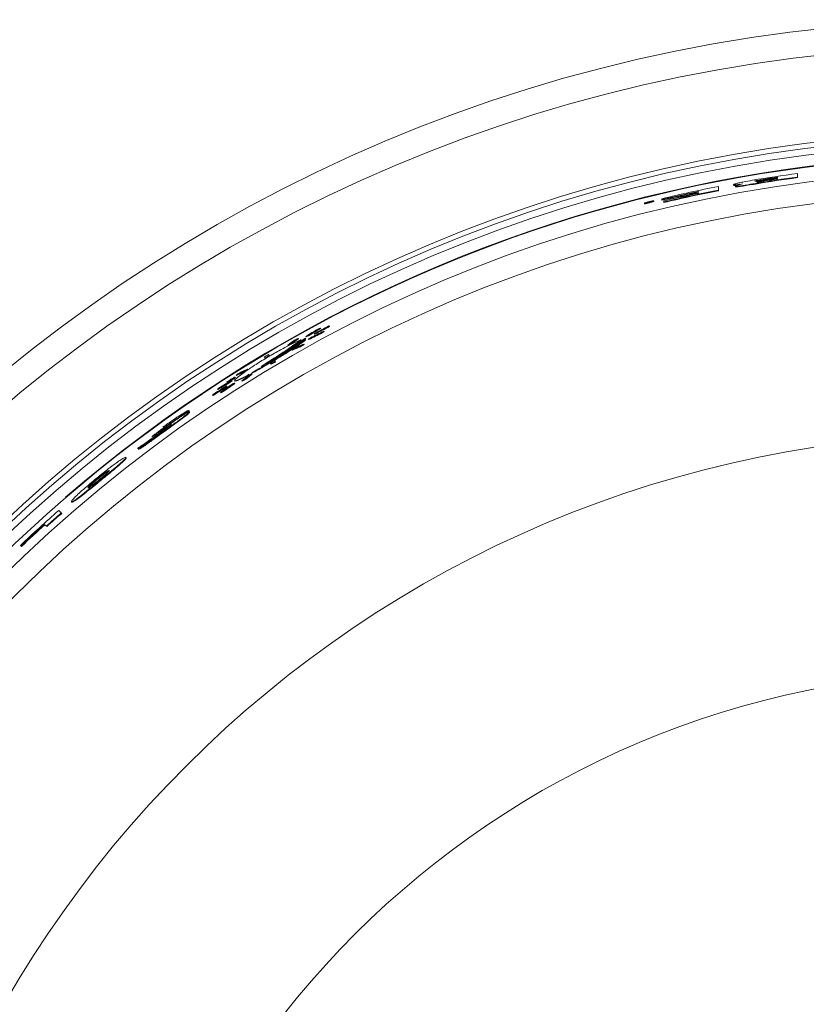
# Model space of a CAD drawing. Units: inches. Extents: x 4 to 307, y 2 to 198.
# Drawn here: x 255 to 264, y 168 to 179 of the extents above; entities that cross this region are included whole.
import ezdxf

# ---------------------------------------------------------------- set-up
doc = ezdxf.new("R2010")
doc.units = ezdxf.units.IN
doc.header["$LTSCALE"] = 2
doc.header["$MEASUREMENT"] = 0
doc.linetypes.add('SLD-Solid', pattern=[0])

msp = doc.modelspace()

# ---------------------------------------------------------------- linework, layer by layer
at = {"color": 7, "linetype": 'SLD-Solid', "lineweight": 15}
for p, q in [((264.162782, 176.9092513), (264.162782, 176.9502483)), ((263.6912859, 176.8315248), (263.6912859, 176.8376084)), ((263.7782418, 176.876443), (263.7782418, 176.8825208)), ((263.9389818, 176.9012974), (263.9389818, 176.9076169)), ((263.9389818, 176.8876036), (263.9389818, 176.8923438)), ((264.162782, 176.9031958), (264.162782, 176.9092513)), ((263.0527325, 176.7478976), (263.0527325, 176.7425766)), ((263.0527325, 176.7324661), (263.0527325, 176.7276766)), ((263.2765326, 176.7624068), (263.2765326, 176.8037934)), ((263.2765326, 176.756295), (263.2765326, 176.7624068)), ((263.4466209, 176.818048), (263.4466209, 176.8241469)), ((263.4690011, 176.8029239), (263.4690011, 176.8090228)), ((262.44653, 176.6170079), (262.44653, 176.6108069)), ((262.4836931, 176.6281378), (262.4771116, 176.6264992)), ((262.4836932, 176.6275431), (262.4836932, 176.628138)), ((262.4988994, 176.6276511), (262.4988994, 176.6299437)), ((262.5151275, 176.6316584), (262.5032594, 176.6287265)), ((262.5054809, 176.6292761), (262.5054809, 176.6315723)), ((262.5098053, 176.632641), (262.505481, 176.6315725)), ((262.5098051, 176.6346089), (262.5098051, 176.6326412)), ((262.5098051, 176.630345), (262.5098051, 176.6326412)), ((262.5151276, 176.631658), (262.5151276, 176.635923)), ((262.5512688, 176.6365742), (262.5512688, 176.6427716)), ((262.6424319, 176.6667496), (262.6424319, 176.6560442)), ((262.6424319, 176.6498761), (262.6424319, 176.6560442)), ((262.6648118, 176.6410152), (262.6648118, 176.6303122)), ((262.6648118, 176.6241464), (262.6648118, 176.6303122)), ((262.7394121, 176.6734493), (262.7394121, 176.663293)), ((262.7394121, 176.6584812), (262.7394121, 176.663293)), ((258.8187945, 175.2105811), (258.8143647, 175.2150116)), ((258.8543362, 175.1750401), (258.8499057, 175.1794706)), ((258.91203, 175.237781), (258.9092487, 175.240563)), ((258.9164675, 175.2333435), (258.91203, 175.237781)), ((258.5675099, 175.0947416), (258.5631035, 175.0991486)), ((258.6317069, 175.0675523), (258.5818362, 175.0348085)), ((258.5977176, 175.0778928), (258.5933095, 175.0823009)), ((258.627297, 175.0719628), (258.6408635, 175.084055)), ((258.6317069, 175.0675523), (258.627297, 175.0719628)), ((258.6452752, 175.0796433), (258.6317069, 175.0675523)), ((258.6450951, 175.0972314), (258.637543, 175.0968794)), ((258.6452752, 175.0796433), (258.6408635, 175.084055)), ((258.6495074, 175.0928197), (258.6450951, 175.0972314)), ((258.6541303, 175.1172518), (258.6497168, 175.1216658)), ((258.6810591, 175.1284112), (258.6766433, 175.1328276)), ((258.6851159, 175.0862656), (258.6807013, 175.0906808)), ((258.7441673, 175.1517192), (258.7469387, 175.1489478)), ((258.7513609, 175.1445256), (258.7469387, 175.1489478)), ((258.8319774, 175.1593094), (258.8275493, 175.1637375)), ((258.4509547, 175.0183632), (258.4465583, 175.0227596)), ((258.4943376, 175.040952), (258.4899376, 175.0453519)), ((258.5016562, 174.9676617), (258.4972586, 174.9720593)), ((258.5841065, 175.0325369), (258.5797013, 175.0369427)), ((258.5906431, 175.0056374), (258.5862379, 175.010042)), ((258.6315262, 175.0307253), (258.6271175, 175.0351346)), ((258.1827854, 174.8878466), (258.1919256, 174.8787065)), ((258.1963003, 174.8743312), (258.1919256, 174.8787065)), ((258.2396779, 174.9071313), (258.2305295, 174.9162797)), ((258.2440568, 174.9027525), (258.2396779, 174.9071313)), ((258.3055563, 174.8412529), (258.296405, 174.8504036)), ((257.9987919, 174.7493315), (257.9944324, 174.7536904)), ((258.2486016, 174.8220304), (258.2577447, 174.8128867)), ((258.2621212, 174.8085103), (258.2577447, 174.8128867)), ((258.3099369, 174.8368729), (258.3055563, 174.8412529)), ((257.7950232, 174.6275926), (257.7946019, 174.6280138)), ((257.8108653, 174.6334416), (257.8092391, 174.6350678)), ((257.8250123, 174.6424427), (257.8146666, 174.6358591)), ((257.8187432, 174.6411199), (257.814974, 174.6387207)), ((257.8166029, 174.6370918), (257.8149743, 174.6387203)), ((257.8173473, 174.642516), (257.818743, 174.6411198)), ((257.8229875, 174.6230718), (257.8186421, 174.6274166)), ((257.8203722, 174.6394912), (257.818743, 174.6411198)), ((257.825012, 174.6424433), (257.8219872, 174.6454681)), ((257.851823, 174.6220862), (257.8558616, 174.6180476)), ((257.8588682, 174.6594998), (257.8544899, 174.6638775)), ((257.873479, 174.6817108), (257.8691289, 174.6860603)), ((257.936664, 174.6185252), (257.9323127, 174.622877)), ((257.9594311, 174.7227206), (257.9550751, 174.727076)), ((257.9785908, 174.64257), (257.974236, 174.6469254)), ((258.0490633, 174.6990595), (258.0447033, 174.7034195)), ((257.6640015, 174.5240635), (257.6596666, 174.5283978)), ((257.7593654, 174.5621894), (257.756645, 174.5649091)), ((257.7637055, 174.5578493), (257.7593654, 174.5621894)), ((257.764139, 174.6061067), (257.7685009, 174.6017443)), ((257.8020942, 174.6058768), (257.79775, 174.6102204)), ((257.853492, 174.5925666), (257.8491461, 174.5969126)), ((257.6030293, 174.4646009), (257.6057432, 174.461887)), ((257.6100728, 174.4575574), (257.6057432, 174.461887)), ((257.6987781, 174.4892875), (257.6944433, 174.4936217)), ((257.724194, 174.5019594), (257.7198574, 174.5062959)), ((257.3415609, 174.2859324), (257.3372483, 174.2902455)), ((257.3463492, 174.2699354), (257.3420367, 174.2742473)), ((257.0777875, 174.0644038), (257.0734908, 174.0687005)), ((257.1131789, 174.1280845), (257.11058, 174.1306834)), ((257.0138902, 174.057913), (257.0095959, 174.0622073)), ((256.8824614, 173.9438886), (256.8798449, 173.9465051)), ((256.6352517, 173.7593371), (256.6309761, 173.7636127)), ((256.3192685, 173.521443), (256.3150046, 173.5257068)), ((256.3422139, 173.4984976), (256.3379501, 173.5027602)), ((255.959213, 173.3122014), (255.9554314, 173.316552)), ((256.0258036, 173.2610305), (256.0215491, 173.265285)), ((255.9073042, 173.1389889), (255.8785215, 173.1677704)), ((255.9115551, 173.1347367), (255.9073042, 173.1389889)), ((255.7186261, 173.0111651), (255.7400111, 172.9897801)), ((255.7442585, 172.9855327), (255.7400111, 172.9897801)), ((255.4483097, 172.775079), (255.4556781, 172.7677106)), ((255.459922, 172.7634667), (255.4556781, 172.7677106))]:
    msp.add_line(p, q, dxfattribs=at)
at = {"color": 7, "linetype": 'SLD-Solid', "lineweight": 15, "flags": 128}
for points in [[(262.5151276, 176.635923), (262.5144623, 176.6357587), (262.5137968, 176.6355944), (262.5131315, 176.6354302), (262.5124662, 176.6352659), (262.5118009, 176.6351016), (262.5111357, 176.6349374), (262.5104704, 176.6347731), (262.5098051, 176.6346089)], [(262.7391883, 176.6725845), (262.6935834, 176.6619613), (262.6424319, 176.6498761)], [(257.7946019, 174.6280138), (257.7938856, 174.6275562), (257.7931693, 174.6270986), (257.7924536, 174.626641), (257.7917379, 174.6261834), (257.7910216, 174.6257258), (257.7903058, 174.6252682), (257.7895901, 174.6248106), (257.7888738, 174.624353)], [(257.8219872, 174.6454681), (257.821407, 174.6450985), (257.8208274, 174.6447301), (257.8202472, 174.6443605), (257.819667, 174.6439921), (257.8190868, 174.6436236), (257.8185072, 174.643254), (257.817927, 174.6428856), (257.8173473, 174.642516)]]:
    msp.add_lwpolyline(points, dxfattribs=at)
at = {"color": 7, "linetype": 'SLD-Solid', "lineweight": 15}
for radius in [17.345, 17.0495645, 16.0828797, 16.0277305, 15.9516443, 15.6502102, 15.4020388, 12.6930849, 10.018708]:
    msp.add_circle((266.2886874, 161.3309591), radius, dxfattribs=at)
for centre, radius, start, end in [((266.2886874, 161.3309591), 15.8192357, 67.59051081, 180), ((266.2886874, 161.3309591), 15.825, 67.59051081, 130.76593284), ((266.2886874, 161.3309591), 15.763301, 97.75076863, 99.59673681), ((266.2886874, 161.3309591), 15.7226802, 97.7709169, 99.50890688), ((266.2886874, 161.3309591), 15.7166805, 97.77390168, 99.51257049), ((266.2886874, 161.3309591), 15.7528854, 98.57826987, 99.16999257), ((266.2886874, 161.3309591), 15.7468858, 98.58156288, 99.17351653), ((266.2886874, 161.3309591), 15.746636, 98.58170001, 99.17366327), ((266.2886874, 161.3309591), 15.7377828, 98.58656408, 99.14834915), ((266.2886874, 161.3309591), 15.7330957, 98.58914143, 99.15109792), ((266.2886874, 161.3309591), 15.763301, 101.01620007, 103.3743824), ((266.2886874, 161.3309591), 15.7528854, 101.85407618, 103.38338973), ((266.2886874, 161.3309591), 15.7226802, 101.04501872, 103.32575303), ((266.2886874, 161.3309591), 15.7166805, 101.04928805, 103.33093376), ((266.2886874, 161.3309591), 15.7330957, 101.86920352, 103.31676872), ((266.2886874, 161.3309591), 15.7476776, 101.85805329, 103.02546279), ((266.2886874, 161.3309591), 15.7377828, 101.86561721, 103.03379649), ((266.2886874, 161.3309591), 15.7458944, 117.94721707, 118.62938172), ((266.2886874, 161.3309591), 15.7421341, 117.94301892, 118.62536122), ((266.2886874, 161.3309591), 15.7361345, 117.9363164, 118.61894233), ((266.2886874, 161.3309591), 15.7954054, 120.67437624, 120.87594696), ((266.2886874, 161.3309591), 15.782871, 120.66275567, 120.86449677), ((266.2886874, 161.3309591), 15.7768714, 120.65718671, 120.85900947), ((266.2886874, 161.3309591), 15.7051575, 120.59028048, 120.79308462), ((266.2886874, 161.3309591), 15.6926231, 120.57852149, 120.78149817), ((266.2886874, 161.3309591), 15.6866235, 120.57288615, 120.77594553), ((266.2886874, 161.3309591), 15.7458944, 122.81022648, 123.47782061), ((266.2886874, 161.3309591), 15.7421341, 122.80726994, 123.47503058), ((266.2886874, 161.3309591), 15.7361345, 122.80254978, 123.47057625), ((266.2896829, 161.3319546), 15.7500282, 124.63925219, 125.64766156), ((266.2896825, 161.3319542), 15.7440286, 124.63525837, 124.9879967), ((266.2886874, 161.3309591), 15.7341373, 126.38327318, 127.23880672), ((266.2886874, 161.3309591), 15.763301, 131.33078113, 133.44809468), ((266.2886874, 161.3309591), 15.7226802, 131.32128837, 132.13818712), ((266.2886874, 161.3309591), 15.7166805, 131.31988214, 132.13709376), ((266.2886874, 161.3309591), 15.7528854, 132.14367904, 133.44706833), ((266.2886874, 161.3309591), 15.7468858, 132.14258986, 133.44647651)]:
    msp.add_arc(centre, radius, start, end, dxfattribs=at)
for centre, major_axis, ratio, start_param, end_param in [((264.9250791, 161.3309591), (15.5486151, 0), 0.9961469619, 1.7274748836, 1.7288936944), ((264.9250281, 161.3309591), (15.5491967, 0), 0.9961469619, 1.7270371491, 1.7284558083), ((266.7337123, 161.775984), (11.0415536, 11.0415536), 0.9991874413, 1.3199483018, 1.3302147835), ((266.7335884, 161.77586), (11.0384783, 11.0384783), 0.9991874413, 1.318083864, 1.3283580177), ((266.7334171, 161.7756888), (11.034229, 11.034229), 0.9991874413, 1.3179683862, 1.3282467912), ((265.8347312, 160.8770029), (11.2631483, 11.2631483), 0.9991874413, 1.2399444018, 1.2502483049), ((264.8729809, 159.9152526), (11.7084076, 11.7084076), 0.9926630269, 1.1651235353, 1.1668930937), ((267.605116, 162.6473877), (10.8873434, 10.8873434), 0.9926630269, 1.3964621657, 1.3982380299), ((267.6045954, 162.6468671), (10.883038, 10.883038), 0.9926630269, 1.3963439212, 1.3981205247), ((267.6143604, 162.6566321), (10.9637982, 10.9637982), 0.9926630269, 1.4185604518, 1.424415673), ((267.6137079, 162.6559796), (10.9584013, 10.9584013), 0.9926630269, 1.4153785569, 1.4212394941), ((267.6131873, 162.655459), (10.954096, 10.954096), 0.9926630269, 1.4152688722, 1.4211322108), ((265.8330992, 160.8753709), (11.3036396, 11.3036396), 0.9991874413, 1.2581367261, 1.2612020509), ((264.875156, 159.9174277), (11.6904183, 11.6904183), 0.9926630269, 1.1748809837, 1.1766459722), ((264.8756766, 159.9179483), (11.6861129, 11.6861129), 0.9926630269, 1.1747752705, 1.1765409869), ((265.8348552, 160.8771268), (11.260073, 11.260073), 0.9991874413, 1.2416500365, 1.2519508405), ((267.6072912, 162.6495629), (10.9053327, 10.9053327), 0.9926630269, 1.4071829468, 1.40895266), ((265.8350264, 160.8772981), (11.2558237, 11.2558237), 0.9991874413, 1.2415371638, 1.2518422398), ((265.8335124, 160.8757841), (11.2933886, 11.2933886), 0.9991874413, 1.2637841166, 1.2668467122), ((265.8336836, 160.8759553), (11.2891393, 11.2891393), 0.9991874413, 1.2636806961, 1.2667445438), ((264.8822253, 159.924497), (11.6319528, 11.6319528), 0.9926630269, 1.1833561922, 1.1892435295), ((266.7323695, 161.7746412), (11.0082379, 11.0082379), 0.9991874413, 1.3403756695, 1.3434523717), ((264.8827459, 159.9250176), (11.6276475, 11.6276475), 0.9926630269, 1.1832534515, 1.1891432107), ((264.8815728, 159.9238445), (11.6373496, 11.6373496), 0.9926630269, 1.1804217217, 1.1863133447), ((266.7319564, 161.7742281), (10.997987, 10.997987), 0.9991874413, 1.3341851304, 1.3372692044), ((266.7317851, 161.7740568), (10.9937377, 10.9937377), 0.9991874413, 1.3340759037, 1.3371612501), ((264.8815728, 159.9238445), (11.6373496, 11.6373496), 0.9926630269, 1.2225401021, 1.228337361), ((266.7349311, 161.7772028), (11.0717939, 11.0717939), 0.9991874413, 1.3783135287, 1.3813479531), ((266.7347599, 161.7770316), (11.0675447, 11.0675447), 0.9991874413, 1.3782229338, 1.3812585761), ((265.8347312, 160.8770029), (11.2631483, 11.2631483), 0.9991874413, 1.3134022245, 1.3234837248), ((265.2840536, 160.3263253), (11.4553901, 11.4553901), 0.9961469619, 1.267901634, 1.2693225562), ((265.2840172, 160.3262889), (11.455805, 11.455805), 0.9961469619, 1.2674802958, 1.2689013532), ((267.6207772, 162.6630488), (11.0168668, 11.0168668), 0.9926630269, 1.4725052913, 1.4742421809), ((267.6202566, 162.6625283), (11.0125615, 11.0125615), 0.9926630269, 1.4724192401, 1.4741568234), ((264.8822253, 159.924497), (11.6319528, 11.6319528), 0.9926630269, 1.2254467074, 1.2312406251), ((266.7353443, 161.777616), (11.0820449, 11.0820449), 0.9991874413, 1.3843643281, 1.3873924608), ((264.8827459, 159.9250176), (11.6276475, 11.6276475), 0.9926630269, 1.225361076, 1.2311573135), ((267.6143604, 162.6566321), (10.9637982, 10.9637982), 0.9926630269, 1.4606134918, 1.4664370429), ((265.8364871, 160.8787588), (11.2195816, 11.2195816), 0.9991874413, 1.3044620289, 1.3075082328), ((265.8366584, 160.8789301), (11.2153323, 11.2153323), 0.9991874413, 1.3043744918, 1.3074219217), ((267.6137079, 162.6559796), (10.9584013, 10.9584013), 0.9926630269, 1.4574700911, 1.4632985103), ((267.6131873, 162.655459), (10.954096, 10.954096), 0.9926630269, 1.4573775281, 1.4632082972), ((265.836074, 160.8783457), (11.2298326, 11.2298326), 0.9991874413, 1.2988090436, 1.3018571874), ((265.8348552, 160.8771268), (11.260073, 11.260073), 0.9991874413, 1.3150902722, 1.3251701548), ((267.6229523, 162.665224), (11.0348561, 11.0348561), 0.9926630269, 1.4828714488, 1.4846038453), ((265.8350264, 160.8772981), (11.2558237, 11.2558237), 0.9991874413, 1.3150073041, 1.3250912013), ((266.7337123, 161.775984), (11.0415536, 11.0415536), 0.9991874413, 1.3933389822, 1.4034469428), ((266.7335884, 161.77586), (11.0384783, 11.0384783), 0.9991874413, 1.391524518, 1.4016385016), ((266.7334171, 161.7756888), (11.034229, 11.034229), 0.9991874413, 1.3914389565, 1.4015569838), ((264.888642, 159.9309137), (11.5788842, 11.5788842), 0.9926630269, 1.2352044669, 1.2369458587), ((264.8908172, 159.9330889), (11.5608948, 11.5608948), 0.9926630269, 1.2449173318, 1.2466556439), ((264.8913378, 159.9336095), (11.5565895, 11.5565895), 0.9926630269, 1.2448389866, 1.246577992), ((266.1868179, 161.2290896), (11.1438923, 11.1438923), 0.9999582176, 1.4031555245, 1.4171743653), ((266.2059924, 161.2482641), (11.1485942, 11.1485942), 0.9999724898, 1.3962918148, 1.408642834)]:
    msp.add_ellipse(centre, major_axis=major_axis, ratio=ratio, start_param=start_param, end_param=end_param, dxfattribs=at)
for points, knots in [([(263.6607468, 176.873661), (263.6235367, 176.8671668), (263.5693755, 176.8577141), (263.5046348, 176.8440245), (263.4694568, 176.8351722), (263.4495758, 176.8282453), (263.447653, 176.8255785), (263.4466209, 176.8241469)], [0, 0, 0, 0, 0.358778248, 0.5222212411, 0.6872111759, 0.832096349, 1, 1, 1, 1]), ([(263.4466209, 176.8241469), (263.448537, 176.8228564), (263.4516269, 176.8207753), (263.4795021, 176.822724), (263.5109833, 176.8266129), (263.5349104, 176.8302118), (263.545816, 176.8318521)], [0, 0, 0, 0, 0.3649105453, 0.5884705807, 0.8124321274, 1, 1, 1, 1]), ([(263.4690011, 176.8090228), (263.4705387, 176.8077767), (263.4729312, 176.8058376), (263.4968128, 176.8073753), (263.5301657, 176.8114816), (263.5963197, 176.821691), (263.6529344, 176.8311803), (263.6912859, 176.8376084)], [0, 0, 0, 0, 0.2080290404, 0.3237066486, 0.4394658145, 0.6202868879, 1, 1, 1, 1]), ([(263.545816, 176.8318521), (263.5301998, 176.8283578), (263.5022569, 176.8221054), (263.4769214, 176.8145389), (263.469586, 176.8108214), (263.4691133, 176.809368), (263.4690011, 176.8090228)], [0, 0, 0, 0, 0.3541680424, 0.6337299785, 0.9130163341, 1, 1, 1, 1]), ([(263.6912859, 176.8315248), (263.6620835, 176.8266411), (263.610342, 176.817988), (263.5469434, 176.8078437), (263.5056445, 176.8022136), (263.4813689, 176.8000747), (263.4703384, 176.8006534), (263.4694013, 176.8022444), (263.4690011, 176.8029239)], [0, 0, 0, 0, 0.2898678945, 0.5135952303, 0.6347656715, 0.7566465926, 0.8960636268, 1, 1, 1, 1]), ([(263.7782418, 176.8825208), (263.7684137, 176.8809202), (263.7487478, 176.8777176), (263.7242888, 176.8735324), (263.7063461, 176.8702437), (263.6957833, 176.8680201), (263.6891723, 176.866281), (263.6857968, 176.8649681), (263.6854953, 176.8644011), (263.6853413, 176.8641114)], [0, 0, 0, 0, 0.25140598813, 0.50305819379, 0.62818675984, 0.72187648281, 0.81588421062, 0.90592133383, 1, 1, 1, 1]), ([(263.6853413, 176.8641114), (263.685657, 176.8637656), (263.6861757, 176.8631974), (263.6920432, 176.863355), (263.7000884, 176.864147), (263.7192235, 176.8667307), (263.7461151, 176.8710246), (263.768785, 176.87467), (263.7782418, 176.8761907)], [0, 0, 0, 0, 0.1411085521, 0.231846571, 0.3224161162, 0.4185435615, 0.7574432918, 1, 1, 1, 1]), ([(263.7865178, 176.8685571), (263.7784077, 176.8672412), (263.7621806, 176.8646082), (263.7414177, 176.8610921), (263.7257417, 176.8582886), (263.7166097, 176.8564063), (263.7110887, 176.8550313), (263.7082227, 176.8539927), (263.7078958, 176.8535381), (263.7077215, 176.8532957)], [0, 0, 0, 0, 0.251736124, 0.5036849, 0.6479235249, 0.7446985397, 0.8259624348, 0.9072340283, 1, 1, 1, 1]), ([(263.7077215, 176.8532957), (263.708004, 176.8530307), (263.7084605, 176.8526025), (263.7131045, 176.8527501), (263.7196853, 176.8534225), (263.7383874, 176.8560426), (263.7613192, 176.8597652), (263.7807022, 176.8628764), (263.7865178, 176.8638098)], [0, 0, 0, 0, 0.1334433384, 0.2156343656, 0.2985080335, 0.3983834045, 0.8194918207, 1, 1, 1, 1]), ([(263.4900032, 176.8180797), (263.4816128, 176.8171858), (263.4636324, 176.8152704), (263.4491247, 176.8154139), (263.4474756, 176.8171488), (263.4466209, 176.818048)], [0, 0, 0, 0, 0.29649406763, 0.63537829625, 1, 1, 1, 1]), ([(262.5344689, 176.6414739), (262.5297221, 176.6405667), (262.520233, 176.6387531), (262.5026131, 176.6346917), (262.4847235, 176.6301337), (262.4681297, 176.6254348), (262.4550862, 176.6212266), (262.4473322, 176.6180804), (262.4456915, 176.6163704), (262.4499984, 176.6162166), (262.4594801, 176.6175443), (262.473111, 176.6201766), (262.4896669, 176.6238777), (262.5075711, 176.6283037), (262.5248177, 176.6329857), (262.5391775, 176.6373418), (262.548698, 176.6408039), (262.5522673, 176.642958), (262.5497024, 176.6435964), (262.5429498, 176.6429209), (262.536738, 176.6418611), (262.5344689, 176.6414739)], [0, 0, 0, 0, 0.0537320276, 0.1074139646, 0.1623349251, 0.2184365145, 0.2746596689, 0.3298315905, 0.3832483831, 0.4350993954, 0.4862524421, 0.5378192725, 0.5906878625, 0.6452151898, 0.7010758183, 0.7573376068, 0.8128440523, 0.8667866014, 0.9191088341, 0.9704503385, 1, 1, 1, 1]), ([(262.4470105, 176.6108069), (262.4468606, 176.6106852), (262.4459797, 176.60997), (262.4500544, 176.6100851), (262.4589666, 176.6112656), (262.4725707, 176.6138813), (262.4890128, 176.6175413), (262.5069179, 176.6219553), (262.5241892, 176.6266281), (262.5388337, 176.6310439), (262.5480569, 176.6344252), (262.5520358, 176.636313), (262.5510781, 176.6365514), (262.5509866, 176.6365742)], [0, 0, 0, 0, 0.0212924313, 0.1251044116, 0.2274474325, 0.3305415013, 0.4361863442, 0.5451507499, 0.6568321908, 0.7693911795, 0.8805339326, 0.9885843689, 1, 1, 1, 1]), ([(262.4988994, 176.6299437), (262.4956195, 176.6291222), (262.4905351, 176.6278487), (262.4841386, 176.6260608), (262.4803329, 176.6248461), (262.4781815, 176.6239775), (262.4779726, 176.6236981), (262.4778718, 176.6235632)], [0, 0, 0, 0, 0.32792182621, 0.50832055518, 0.69005109769, 0.85042179259, 1, 1, 1, 1]), ([(262.4778718, 176.6235632), (262.4780106, 176.6234665), (262.4782898, 176.6232719), (262.4810649, 176.6236342), (262.4849937, 176.6243628), (262.4881447, 176.6250744), (262.4898232, 176.6254534)], [0, 0, 0, 0, 0.2589521166, 0.5208190525, 0.7447464556, 1, 1, 1, 1]), ([(262.4898232, 176.6254534), (262.4920434, 176.6259849), (262.495386, 176.6267851), (262.4998755, 176.62789), (262.5021313, 176.6284479), (262.5032595, 176.628727)], [0, 0, 0, 0, 0.4971411557, 0.7485003975, 1, 1, 1, 1]), ([(258.5933095, 175.0823009), (258.5822592, 175.0776837), (258.5465525, 175.0627639), (258.4604425, 175.0211008), (258.3319418, 174.9523525), (258.1913044, 174.870564), (258.0575221, 174.7864051), (257.9481769, 174.7115181), (257.8752445, 174.6553936), (257.8443468, 174.6238146), (257.855655, 174.6185862), (257.9103602, 174.6418093), (257.967055, 174.6702971), (258.0085247, 174.6935386), (258.0117641, 174.6953541)], [0, 0, 0, 0, 0.0426551427, 0.1378317328, 0.2357567634, 0.3356975794, 0.4350187276, 0.5316422995, 0.6251130377, 0.7164061776, 0.8070818792, 0.8986143003, 0.9920801965, 1, 1, 1, 1]), ([(258.637543, 175.0968794), (258.5827968, 175.0600367), (258.4733587, 174.9863877), (258.2872456, 174.869419), (258.1755097, 174.7996346), (258.1471634, 174.7819311)], [0, 0, 0, 0, 0.4276067314, 0.8547897384, 1, 1, 1, 1]), ([(258.1471634, 174.7819311), (258.2261988, 174.8326577), (258.3443504, 174.90849), (258.4678506, 174.9910807), (258.5436008, 175.04375), (258.5772466, 175.0698436), (258.5933095, 175.0823009)], [0, 0, 0, 0, 0.4047344219, 0.6050456388, 0.8114451852, 1, 1, 1, 1]), ([(258.2339509, 174.829095), (258.3072847, 174.8751311), (258.4540403, 174.9672588), (258.583217, 175.0525231), (258.6332946, 175.0887053), (258.6450951, 175.0972314)], [0, 0, 0, 0, 0.432925115, 0.8663714312, 1, 1, 1, 1]), ([(258.6408635, 175.084055), (258.5822342, 175.0462618), (258.4655687, 174.9710578), (258.3108947, 174.8762552), (258.2339509, 174.829095)], [0, 0, 0, 0, 0.5025429097, 1, 1, 1, 1]), ([(258.3268169, 174.8811528), (258.3837088, 174.9160168), (258.5028643, 174.9890366), (258.5845914, 175.0435023), (258.627297, 175.0719628)], [0, 0, 0, 0, 0.4774598594, 1, 1, 1, 1]), ([(258.0423948, 174.7124893), (258.067265, 174.7262836), (258.1309766, 174.7616211), (258.2545526, 174.8340037), (258.391451, 174.9162117), (258.5060365, 174.9874574), (258.5576663, 175.0221405), (258.5797013, 175.0369427)], [0, 0, 0, 0, 0.1454073741, 0.3724982031, 0.6022269359, 0.8302356163, 1, 1, 1, 1]), ([(258.5841065, 175.0325369), (258.5699, 175.0229178), (258.5291699, 174.9953396), (258.4363587, 174.9367545), (258.3082025, 174.8589263), (258.1691765, 174.7767851), (258.0864118, 174.7301077), (258.0447015, 174.706584)], [0, 0, 0, 0, 0.1133873981, 0.3250823297, 0.5441779183, 0.7702830043, 1, 1, 1, 1]), ([(258.5797013, 175.0369427), (258.5301021, 175.0057684), (258.4522865, 174.9568594), (258.3602058, 174.9012993), (258.3268169, 174.8811528)], [0, 0, 0, 0, 0.6373941752, 1, 1, 1, 1]), ([(257.8249628, 174.6490444), (257.8198889, 174.6459713), (257.8097395, 174.6398242), (257.7939602, 174.6295702), (257.7801659, 174.6200945), (257.7698789, 174.612424), (257.7641959, 174.6074377), (257.7634946, 174.6055383), (257.7677011, 174.6068248), (257.7764192, 174.6111774), (257.7888923, 174.6182311), (257.8039021, 174.627313), (257.8197313, 174.6373955), (257.8343721, 174.6472143), (257.8459535, 174.6555149), (257.8531726, 174.6613557), (257.8554362, 174.6642098), (257.8527124, 174.6639242), (257.8452948, 174.6605232), (257.8353835, 174.6551657), (257.8278787, 174.6507573), (257.8249628, 174.6490444)], [0, 0, 0, 0, 0.0556691645, 0.1113551753, 0.1664785498, 0.2202726695, 0.2727400865, 0.3244658609, 0.3762921161, 0.4289855361, 0.4829686163, 0.538152239, 0.5939311672, 0.6493894271, 0.7037096764, 0.7566070544, 0.8084589753, 0.8600810941, 0.9123824029, 0.9659570238, 1, 1, 1, 1]), ([(257.7688863, 174.6021292), (257.7688226, 174.6019646), (257.768515, 174.6011696), (257.7728501, 174.6028868), (257.7816066, 174.6072846), (257.7944333, 174.6145927), (257.809558, 174.6237846), (257.8253833, 174.6339046), (257.8398005, 174.6436167), (257.8511825, 174.6518225), (257.8575539, 174.6571405), (257.8599268, 174.6596268), (257.8588303, 174.6594241), (257.8587831, 174.6594153)], [0, 0, 0, 0, 0.0270808581, 0.1308542954, 0.2364630933, 0.3446856299, 0.4552458814, 0.5668639112, 0.6776748454, 0.7861163308, 0.8917169049, 0.9953409861, 1, 1, 1, 1]), ([(257.8092391, 174.6350678), (257.8064033, 174.6332501), (257.802063, 174.630468), (257.7966994, 174.6268207), (257.7935948, 174.6245417), (257.7918153, 174.6230183), (257.7917724, 174.6227175), (257.7917502, 174.6225614)], [0, 0, 0, 0, 0.32785045076, 0.50179584402, 0.67696057688, 0.83231307535, 1, 1, 1, 1]), ([(257.7917502, 174.6225614), (257.7919742, 174.6225481), (257.7924246, 174.6225213), (257.7951794, 174.6238956), (257.7987838, 174.6259196), (257.8015349, 174.6275945), (257.8029214, 174.6284385)], [0, 0, 0, 0, 0.2638717617, 0.5304859536, 0.7633906566, 1, 1, 1, 1]), ([(257.8029214, 174.6284385), (257.8048652, 174.6296556), (257.807792, 174.6314881), (257.8117121, 174.6339791), (257.8136818, 174.635232), (257.8146669, 174.6358586)], [0, 0, 0, 0, 0.4971510304, 0.7485243278, 1, 1, 1, 1]), ([(257.9710071, 174.6671956), (257.9609276, 174.6617622), (257.9161856, 174.6376437), (257.8715019, 174.6178301), (257.8625639, 174.619886), (257.8586101, 174.6207955)], [0, 0, 0, 0, 0.1395278309, 0.6193519303, 1, 1, 1, 1]), ([(257.3372483, 174.2902455), (257.3345513, 174.2901488), (257.3291261, 174.2899541), (257.2959002, 174.2716911), (257.2386206, 174.2357659), (257.1521143, 174.1775187), (257.0840539, 174.1287747), (257.04616, 174.1016356)], [0, 0, 0, 0, 0.13948636653, 0.28058536176, 0.43740123056, 0.68676233338, 1, 1, 1, 1]), ([(257.0734908, 174.0687005), (257.102674, 174.0897948), (257.1638144, 174.1339886), (257.24032, 174.189405), (257.2951005, 174.2304309), (257.3250954, 174.2542853), (257.3417485, 174.2696929), (257.3419378, 174.2726856), (257.3420367, 174.2742473)], [0, 0, 0, 0, 0.2497291998, 0.5231972099, 0.656283151, 0.7671780802, 0.8784985922, 1, 1, 1, 1]), ([(257.3463492, 174.2699354), (257.3458053, 174.2676015), (257.3448993, 174.2637146), (257.3223722, 174.24421), (257.2864685, 174.2161998), (257.2044565, 174.1557108), (257.1302037, 174.102187), (257.0777875, 174.0644038)], [0, 0, 0, 0, 0.1582980068, 0.2636410882, 0.3687253914, 0.5543735904, 1, 1, 1, 1]), ([(257.3420367, 174.2742473), (257.3398493, 174.274301), (257.33581, 174.2744002), (257.312377, 174.2618649), (257.2743425, 174.2385516), (257.2225787, 174.2044378), (257.1819114, 174.1762291), (257.1626384, 174.1628606)], [0, 0, 0, 0, 0.1846491229, 0.3409799674, 0.4969822467, 0.7616112291, 1, 1, 1, 1]), ([(256.7673558, 173.8572237), (256.7708473, 173.8581919), (256.7778667, 173.8601386), (256.8106922, 173.8806304), (256.8692041, 173.9209716), (256.959584, 173.9861351), (257.0327244, 174.0391509), (257.0734908, 174.0687005)], [0, 0, 0, 0, 0.12780316236, 0.25693394429, 0.40289118525, 0.66718847326, 1, 1, 1, 1]), ([(257.0678201, 174.0755257), (257.0525052, 174.0644671), (257.0216966, 174.042221), (256.985288, 174.0164375), (256.9651521, 174.0032275), (256.9581582, 173.9990809), (256.9561973, 173.9982936), (256.9554507, 173.9979939)], [0, 0, 0, 0, 0.3652861377, 0.7348338813, 0.8489680474, 0.9424910428, 1, 1, 1, 1]), ([(257.0095959, 174.0622073), (257.0217518, 174.0710167), (257.0461438, 174.0886936), (257.0759129, 174.1094389), (257.0955078, 174.1223662), (257.1061944, 174.1289282), (257.1091065, 174.1300937), (257.11058, 174.1306834)], [0, 0, 0, 0, 0.3156183002, 0.6333159559, 0.7683747553, 0.882801766, 1, 1, 1, 1]), ([(257.0933832, 174.1137231), (257.0901112, 174.1115811), (257.0754049, 174.101954), (257.0474501, 174.0822213), (257.0241921, 174.0653749), (257.0138902, 174.057913)], [0, 0, 0, 0, 0.1374927306, 0.6179619632, 1, 1, 1, 1]), ([(257.0590419, 174.075731), (257.0671662, 174.0815071), (257.0834166, 174.0930606), (257.1076323, 174.1100586), (257.1266875, 174.1232716), (257.1378602, 174.1305154), (257.1424217, 174.1332329), (257.1440948, 174.1339208), (257.1445679, 174.1339526), (257.1447207, 174.1339629)], [0, 0, 0, 0, 0.25450952401, 0.50907652818, 0.76502239075, 0.84665185046, 0.90837825778, 0.97040442258, 1, 1, 1, 1]), ([(257.1447207, 174.1339629), (257.1445683, 174.1336013), (257.1442606, 174.1328709), (257.1392669, 174.1285921), (257.1266934, 174.1186947), (257.1018316, 174.100202), (257.0800878, 174.0844263), (257.0678201, 174.0755257)], [0, 0, 0, 0, 0.0785540144, 0.1586756889, 0.2748131432, 0.590853533, 1, 1, 1, 1]), ([(257.0777875, 174.0644038), (257.0472654, 174.0423005), (256.9822449, 173.9952142), (256.899034, 173.9349569), (256.8356982, 173.8904282), (256.7980873, 173.8655134), (256.7779473, 173.8540935), (256.7734146, 173.8532665), (256.7716372, 173.8529422)], [0, 0, 0, 0, 0.2489744103, 0.5303856815, 0.6807294784, 0.8011112093, 0.9220127592, 1, 1, 1, 1]), ([(256.924194, 173.9957869), (256.9242773, 173.9961702), (256.9244452, 173.9969425), (256.9295669, 174.0016202), (256.9400449, 174.0101956), (256.9582568, 174.024239), (256.982494, 174.042377), (257.0005164, 174.0555639), (257.0095959, 174.0622073)], [0, 0, 0, 0, 0.08645578684, 0.17417709904, 0.28137853663, 0.47389422616, 0.73495614292, 1, 1, 1, 1]), ([(257.0038208, 174.0501784), (256.995912, 174.0445031), (256.9800844, 174.0331452), (256.9567138, 174.016547), (256.9383132, 174.0037807), (256.9284913, 173.9975753), (256.924994, 173.995715), (256.9244447, 173.9957644), (256.924194, 173.9957869)], [0, 0, 0, 0, 0.2541664097, 0.508649577, 0.7655370791, 0.8638273436, 0.9378543845, 1, 1, 1, 1]), ([(256.7622501, 173.8642694), (256.7639713, 173.8652873), (256.7727989, 173.8705081), (256.8055288, 173.8929947), (256.8446221, 173.9208778), (256.8725895, 173.9412262), (256.8798449, 173.9465051)], [0, 0, 0, 0, 0.0704484487, 0.3613219683, 0.8343111759, 1, 1, 1, 1]), ([(256.6309761, 173.7636127), (256.6267892, 173.7638592), (256.6195933, 173.7642829), (256.5775742, 173.7390895), (256.5159985, 173.6963139), (256.4226297, 173.6260635), (256.3495336, 173.566993), (256.3076033, 173.5331081)], [0, 0, 0, 0, 0.2073766904, 0.3564084987, 0.5055218305, 0.7163512781, 1, 1, 1, 1]), ([(256.3379501, 173.5027602), (256.391095, 173.5461876), (256.4682588, 173.6092418), (256.5588885, 173.6859593), (256.6063665, 173.7288855), (256.6312994, 173.7557742), (256.6310895, 173.7608626), (256.6309761, 173.7636127)], [0, 0, 0, 0, 0.35952062286, 0.52200578355, 0.68586458758, 0.83022205293, 1, 1, 1, 1]), ([(256.6352517, 173.7593371), (256.6349289, 173.75547), (256.63439, 173.7490142), (256.6002155, 173.7148847), (256.5465367, 173.6673128), (256.4581247, 173.593253), (256.38522, 173.5336544), (256.3422139, 173.4984976)], [0, 0, 0, 0, 0.2150909032, 0.3590691502, 0.5030908543, 0.7068763976, 1, 1, 1, 1]), ([(256.3076033, 173.5331081), (256.2553009, 173.4896982), (256.1788658, 173.4262586), (256.0905457, 173.3464223), (256.0443693, 173.3010091), (256.020979, 173.2731121), (256.0213518, 173.2679946), (256.0215491, 173.265285)], [0, 0, 0, 0, 0.3566516743, 0.5212132913, 0.6873286444, 0.8344512041, 1, 1, 1, 1]), ([(256.3150046, 173.5257068), (256.2983008, 173.5118893), (256.270689, 173.4890487), (256.2369163, 173.4590043), (256.2165461, 173.4392517), (256.2039543, 173.424734), (256.2041703, 173.421867), (256.2043007, 173.4201351)], [0, 0, 0, 0, 0.2589042541, 0.4279745156, 0.5979779178, 0.7571415418, 1, 1, 1, 1]), ([(256.2085599, 173.4158747), (256.2086655, 173.4183581), (256.2088269, 173.4221513), (256.2287454, 173.442959), (256.2526659, 173.4651311), (256.283922, 173.4922887), (256.3068042, 173.5111623), (256.3192685, 173.521443)], [0, 0, 0, 0, 0.3128772777, 0.4779072283, 0.6434890985, 0.8058037799, 1, 1, 1, 1]), ([(256.4422617, 173.6147254), (256.4399865, 173.6149668), (256.4363094, 173.6153569), (256.4151877, 173.602534), (256.3893299, 173.5842179), (256.3548363, 173.5579665), (256.3297125, 173.5376188), (256.3150046, 173.5257068)], [0, 0, 0, 0, 0.27485025196, 0.4442086974, 0.61442726459, 0.77427900551, 1, 1, 1, 1]), ([(256.3192685, 173.521443), (256.3380461, 173.5366041), (256.3676988, 173.5605459), (256.4046428, 173.5880255), (256.4263495, 173.6025962), (256.4379731, 173.6093853), (256.4399599, 173.6095055), (256.4403257, 173.6095276)], [0, 0, 0, 0, 0.35032661832, 0.55321840913, 0.75663269273, 0.95518583341, 1, 1, 1, 1]), ([(256.3305488, 173.5101627), (256.3480179, 173.5245461), (256.3762794, 173.5478157), (256.4103679, 173.5775529), (256.4301559, 173.5963018), (256.4426955, 173.6103019), (256.4424249, 173.6130612), (256.4422617, 173.6147254)], [0, 0, 0, 0, 0.26898713, 0.435166953, 0.6021537868, 0.7600453999, 1, 1, 1, 1]), ([(256.0215491, 173.265285), (256.0258265, 173.2651956), (256.0330163, 173.2650453), (256.0745102, 173.2927987), (256.13317, 173.3370793), (256.2234461, 173.409158), (256.2958434, 173.4683397), (256.3379501, 173.5027602)], [0, 0, 0, 0, 0.2148964134, 0.3612148759, 0.5075409852, 0.7135827574, 1, 1, 1, 1]), ([(256.3422139, 173.4984976), (256.292378, 173.45775), (256.2171205, 173.3962169), (256.1229028, 173.3215382), (256.0673463, 173.280289), (256.0343487, 173.2599347), (256.0287592, 173.2606515), (256.0258036, 173.2610305)], [0, 0, 0, 0, 0.3373146595, 0.5093815272, 0.6831772573, 0.832470201, 1, 1, 1, 1]), ([(256.2043007, 173.4201351), (256.2064508, 173.4198787), (256.2099702, 173.419459), (256.2303415, 173.4322184), (256.2557286, 173.4506207), (256.2903307, 173.477472), (256.3157374, 173.4981235), (256.3305488, 173.5101627)], [0, 0, 0, 0, 0.2682972115, 0.4391552472, 0.6104329364, 0.7728942431, 1, 1, 1, 1])]:
    msp.add_open_spline(points, degree=3, knots=knots, dxfattribs=at)

doc.saveas('drawing.dxf')
